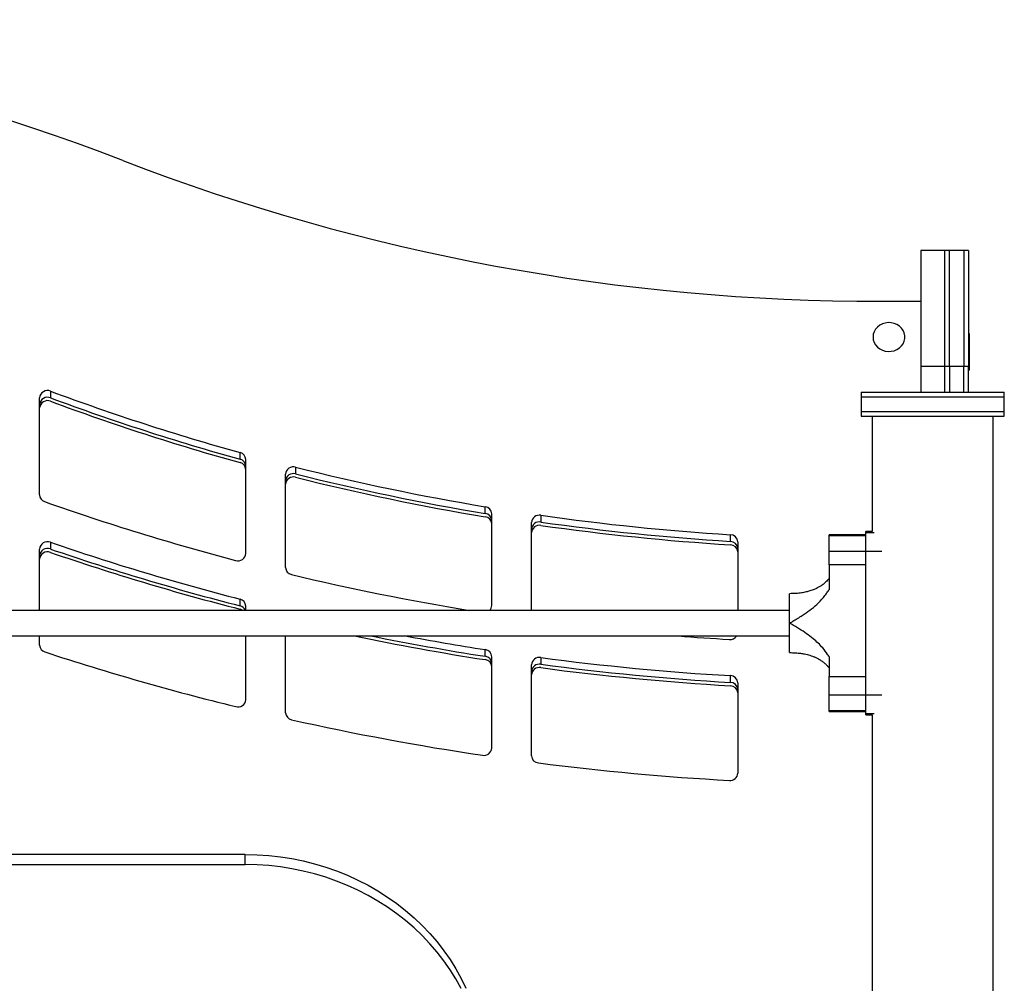
# Model space of a CAD drawing. Units: millimetres. Extents: x 283 to 991, y 264 to 549.
# Drawn here: x 753 to 815, y 454 to 514 of the extents above; entities that cross this region are included whole.
import ezdxf

# ---------------------------------------------------------------- set-up
doc = ezdxf.new("R2010")
doc.units = ezdxf.units.MM

msp = doc.modelspace()

# ---------------------------------------------------------------- linework, layer by layer
at = {"color": 7, "linetype": 'Continuous', "lineweight": 25}
for p, q in [((811.232, 499.989), (809.732, 499.989)), ((809.732, 499.989), (809.732, 492.704)), ((811.532, 499.989), (811.232, 499.989)), ((811.232, 499.989), (811.232, 492.704)), ((812.432, 499.989), (811.532, 499.989)), ((811.532, 492.704), (811.532, 499.989)), ((812.732, 499.989), (812.432, 499.989)), ((812.432, 499.989), (812.432, 492.704)), ((812.732, 499.989), (812.732, 492.704)), ((807.232, 496.805), (809.732, 496.805)), ((806.732, 494.561), (806.732, 494.54)), ((808.732, 494.54), (808.732, 494.561)), ((812.782, 494.79), (812.732, 494.79)), ((812.782, 494.79), (812.782, 492.49)), ((811.232, 492.704), (809.732, 492.704)), ((809.732, 492.704), (809.732, 491.09)), ((811.232, 492.704), (811.232, 491.09)), ((811.532, 492.704), (811.232, 492.704)), ((811.532, 492.704), (811.532, 491.09)), ((812.432, 492.704), (811.532, 492.704)), ((812.732, 492.704), (812.432, 492.704)), ((812.432, 491.09), (812.432, 492.704)), ((812.732, 491.09), (812.732, 492.704)), ((812.732, 492.49), (812.782, 492.49)), ((754.352, 484.644), (754.352, 490.742)), ((755.042, 491.162), (755.042, 490.739)), ((805.982, 491.09), (805.982, 490.79)), ((805.982, 491.09), (813.664, 491.09)), ((805.982, 490.79), (805.982, 489.89)), ((814.982, 490.79), (805.982, 490.79)), ((813.664, 491.09), (814.982, 491.09)), ((814.982, 490.79), (814.982, 491.09)), ((814.982, 489.89), (814.982, 490.79)), ((805.982, 489.89), (805.982, 489.59)), ((805.982, 489.89), (813.664, 489.89)), ((805.982, 489.59), (813.664, 489.59)), ((806.677, 489.59), (806.677, 482.34)), ((813.664, 489.89), (814.982, 489.89)), ((813.664, 489.59), (814.982, 489.59)), ((814.287, 441.09), (814.287, 489.59)), ((814.982, 489.59), (814.982, 489.89)), ((766.958, 486.885), (766.958, 487.308)), ((767.312, 480.964), (767.312, 486.874)), ((770.446, 486.387), (770.446, 485.964)), ((769.812, 480.083), (769.812, 485.95)), ((782.362, 483.481), (782.362, 483.903)), ((782.772, 477.704), (782.772, 483.458)), ((785.85, 483.365), (785.85, 482.942)), ((785.272, 477.39), (785.272, 482.917)), ((797.766, 481.724), (797.766, 482.146)), ((806.282, 482.14), (803.982, 482.14)), ((803.982, 482.093), (803.982, 482.14)), ((803.982, 481.098), (803.982, 482.093)), ((806.677, 482.34), (806.282, 482.34)), ((806.282, 482.292), (806.282, 482.34)), ((806.282, 481.098), (806.282, 482.292)), ((755.029, 481.67), (755.029, 481.248)), ((798.232, 481.694), (798.232, 477.39)), ((754.352, 477.39), (754.352, 481.247)), ((803.982, 480.253), (803.982, 481.098)), ((806.282, 472.083), (806.282, 481.098)), ((803.982, 480.253), (803.982, 478.692)), ((806.282, 480.253), (803.982, 480.253)), ((801.482, 476.615), (801.482, 478.44)), ((766.949, 477.676), (766.949, 478.099)), ((801.482, 477.39), (713.872, 477.39)), ((767.312, 477.39), (767.312, 477.663)), ((801.482, 476.567), (801.482, 476.615)), ((801.482, 474.74), (801.482, 476.567)), ((713.872, 475.79), (801.482, 475.79)), ((754.352, 475.206), (754.352, 475.79)), ((767.312, 471.783), (767.312, 475.79)), ((769.812, 470.962), (769.812, 475.79)), ((782.356, 474.508), (782.356, 474.931)), ((782.772, 468.74), (782.772, 474.484)), ((785.845, 474.429), (785.845, 474.006)), ((803.982, 474.489), (803.982, 473.244)), ((785.272, 468.257), (785.272, 473.98)), ((797.764, 472.869), (797.764, 473.291)), ((798.232, 472.839), (798.232, 467.163)), ((803.982, 473.244), (806.282, 473.244)), ((803.982, 472.083), (803.982, 473.244)), ((803.982, 471.088), (803.982, 472.083)), ((806.282, 470.889), (806.282, 472.083)), ((803.982, 471.04), (803.982, 471.088)), ((803.982, 471.04), (806.282, 471.04)), ((806.282, 470.84), (806.282, 470.889)), ((806.282, 470.84), (806.677, 470.84)), ((806.677, 470.84), (806.677, 441.09)), ((767.282, 462.06), (748.282, 462.06)), ((767.282, 461.426), (767.282, 462.06)), ((748.282, 461.426), (767.282, 461.426))]:
    msp.add_line(p, q, dxfattribs=at)
at = {"color": 8, "linetype": 'Continuous', "lineweight": 25}
for p, q in [((803.982, 482.093), (806.282, 482.093)), ((806.282, 482.292), (806.803, 482.292)), ((806.282, 481.098), (803.982, 481.098)), ((807.277, 481.098), (806.282, 481.098)), ((803.982, 472.083), (806.282, 472.083)), ((806.282, 472.083), (807.277, 472.083)), ((806.282, 471.088), (803.982, 471.088)), ((806.803, 470.889), (806.282, 470.889))]:
    msp.add_line(p, q, dxfattribs=at)
at = {"color": 7, "linetype": 'Continuous', "lineweight": 25, "flags": 128}
for points in [[(806.732, 494.561), (806.75, 494.389), (806.804, 494.224), (806.891, 494.071), (807.008, 493.935), (807.152, 493.822), (807.317, 493.736), (807.496, 493.68), (807.685, 493.655), (807.874, 493.664), (808.059, 493.704), (808.232, 493.776), (808.387, 493.876), (808.518, 494), (808.621, 494.145), (808.692, 494.305), (808.728, 494.474), (808.728, 494.647), (808.692, 494.816), (808.621, 494.976), (808.518, 495.121), (808.387, 495.246), (808.232, 495.346), (808.059, 495.417), (807.874, 495.458), (807.685, 495.466), (807.496, 495.441), (807.317, 495.385), (807.152, 495.299), (807.008, 495.186), (806.891, 495.051), (806.804, 494.897), (806.75, 494.732), (806.732, 494.561)], [(767.282, 462.06), (768.018, 462.044), (768.752, 461.994), (769.483, 461.913), (770.208, 461.799), (770.927, 461.652), (771.636, 461.475), (772.335, 461.265), (773.022, 461.025), (773.695, 460.755), (774.353, 460.455), (774.994, 460.126), (775.616, 459.769), (776.218, 459.385), (776.798, 458.974), (777.355, 458.538), (777.889, 458.078), (778.396, 457.595), (778.877, 457.09), (779.33, 456.564), (779.754, 456.018), (780.148, 455.454), (780.511, 454.874), (780.842, 454.278), (781.14, 453.668)], [(780.842, 453.644), (780.511, 454.24), (780.148, 454.82), (779.754, 455.384), (779.33, 455.93), (778.877, 456.456), (778.396, 456.961), (777.889, 457.444), (777.355, 457.904), (776.798, 458.34), (776.218, 458.751), (775.616, 459.135), (774.994, 459.492), (774.353, 459.821), (773.695, 460.121), (773.022, 460.391), (772.335, 460.631), (771.636, 460.841), (770.927, 461.019), (770.208, 461.165), (769.483, 461.279), (768.752, 461.361), (768.018, 461.41), (767.282, 461.426)]]:
    msp.add_lwpolyline(points, dxfattribs=at)
at = {"color": 7, "linetype": 'Continuous', "lineweight": 25}
for centre, radius, start, end in [((712.065, 382.425), 132.069, 68.91249, 89.99013), ((807.086, 628.801), 131.996, 248.90636, 270.06321), ((754.847, 490.705), 0.496, 66.90202, 175.71398), ((754.847, 490.283), 0.496, 66.90202, 175.71398), ((806.302, 629.318), 147.36, 249.64346, 254.51461), ((806.302, 628.896), 147.36, 249.64346, 254.51461), ((754.847, 490.071), 0.496, 66.90202, 175.71398), ((806.302, 628.684), 147.36, 249.64346, 254.51461), ((766.851, 486.859), 0.461, 1.89768, 76.55776), ((766.851, 486.437), 0.461, 1.89768, 76.55776), ((766.851, 486.225), 0.461, 1.89768, 76.55776), ((770.302, 485.916), 0.491, 73.06023, 176.09325), ((806.958, 631.766), 149.894, 255.90173, 260.55594), ((770.302, 485.494), 0.491, 73.06023, 176.09325), ((770.302, 485.282), 0.491, 73.06023, 176.09325), ((806.958, 631.343), 149.894, 255.90173, 260.55594), ((806.958, 631.132), 149.894, 255.90173, 260.55594), ((754.809, 484.657), 0.457, 181.65244, 252.42826), ((806.375, 630.9), 155.524, 250.58233, 255.20955), ((782.304, 483.439), 0.468, 2.29705, 82.88323), ((782.304, 483.016), 0.468, 2.29705, 82.88323), ((785.757, 482.887), 0.486, 79.06284, 176.48743), ((807.199, 633.274), 151.422, 261.89491, 266.42872), ((782.304, 482.805), 0.468, 2.29705, 82.88323), ((785.757, 482.465), 0.486, 79.06284, 176.48743), ((785.757, 482.253), 0.486, 79.06284, 176.48743), ((807.199, 632.851), 151.422, 261.89491, 266.42872), ((807.199, 632.64), 151.422, 261.89491, 266.42872), ((797.758, 481.672), 0.475, 2.70226, 88.98957), ((754.846, 481.21), 0.495, 68.29632, 175.79698), ((806.421, 631.519), 158.416, 251.07017, 255.57173), ((797.758, 481.249), 0.475, 2.70226, 88.98957), ((797.758, 481.038), 0.475, 2.70226, 88.98957), ((754.846, 480.788), 0.495, 68.29632, 175.79698), ((754.846, 480.576), 0.495, 68.29632, 175.79698), ((806.421, 631.096), 158.416, 251.07017, 255.57173), ((806.421, 630.885), 158.416, 251.07017, 255.57173), ((766.821, 480.998), 0.492, 252.37247, 356.0494), ((770.275, 480.099), 0.464, 182.0284, 258.6741), ((806.972, 633.234), 157.934, 256.5303, 260.66803), ((766.85, 477.647), 0.462, 1.96585, 77.6678), ((766.838, 477.207), 0.483, 22.35371, 76.70097), ((766.821, 476.961), 0.52, 55.61687, 75.73651), ((782.338, 477.708), 0.434, 312.85842, 359.38198), ((807.03, 633.395), 161, 258.21236, 261.18459), ((807.04, 633.667), 161.061, 258.58691, 261.18422), ((807.061, 634.209), 161.183, 259.3742, 261.18363), ((807.22, 634.964), 159.682, 265.42539, 266.58191), ((797.74, 476.076), 0.512, 265.44488, 326.09639), ((754.81, 475.22), 0.458, 181.73205, 253.79468), ((806.481, 633.084), 166.562, 251.88145, 256.17564), ((782.304, 474.465), 0.469, 2.33996, 83.54141), ((782.304, 474.042), 0.469, 2.33996, 83.54141), ((782.304, 473.831), 0.469, 2.33996, 83.54141), ((785.757, 473.951), 0.486, 79.60775, 176.524), ((785.757, 473.528), 0.486, 79.60775, 176.524), ((807.203, 635.23), 162.213, 262.43403, 266.66427), ((807.203, 634.807), 162.213, 262.43403, 266.66427), ((785.757, 473.317), 0.486, 79.60775, 176.524), ((807.203, 634.596), 162.213, 262.43403, 266.66427), ((797.758, 472.817), 0.475, 2.71872, 89.23362), ((797.758, 472.394), 0.475, 2.71872, 89.23362), ((797.758, 472.183), 0.475, 2.71872, 89.23362), ((766.822, 471.817), 0.491, 253.33209, 356.11067), ((770.276, 470.979), 0.465, 182.08601, 259.59119), ((807.01, 635.31), 168.852, 257.40555, 261.54761), ((782.286, 468.77), 0.487, 258.71181, 356.46393), ((785.742, 468.277), 0.471, 182.44671, 265.16518), ((807.205, 636.675), 170.23, 262.74337, 266.79961), ((797.751, 467.189), 0.482, 264.04384, 356.82441)]:
    msp.add_arc(centre, radius, start, end, dxfattribs=at)
for points, knots in [([(803.982, 479.39), (803.98, 479.39), (803.975, 479.39), (803.967, 479.385), (803.929, 479.355), (803.869, 479.28), (803.781, 479.191), (803.703, 479.119), (803.627, 479.054), (803.527, 478.976), (803.39, 478.885), (803.22, 478.79), (803.012, 478.695), (802.775, 478.611), (802.509, 478.541), (802.217, 478.487), (801.869, 478.448), (801.618, 478.443), (801.482, 478.44)], [0, 0, 0, 0, 0.001864, 0.005378, 0.009875, 0.054687, 0.108904, 0.145032, 0.169991, 0.218144, 0.282091, 0.347992, 0.429492, 0.530094, 0.620807, 0.727266, 0.852459, 1, 1, 1, 1]), ([(801.482, 476.615), (801.497, 476.618), (801.569, 476.633), (801.831, 476.806), (802.254, 477.036), (802.763, 477.394), (803.216, 477.766), (803.56, 478.124), (803.767, 478.397), (803.861, 478.535), (803.905, 478.601), (803.932, 478.64), (803.949, 478.664), (803.962, 478.679), (803.971, 478.688), (803.979, 478.691), (803.981, 478.692), (803.982, 478.692)], [0, 0, 0, 0, 0.013686, 0.067234, 0.280509, 0.45588, 0.632396, 0.814558, 0.906921, 0.944284, 0.966177, 0.979391, 0.987523, 0.992609, 0.997722, 0.999237, 1, 1, 1, 1]), ([(803.982, 474.489), (803.981, 474.489), (803.976, 474.49), (803.964, 474.499), (803.928, 474.542), (803.807, 474.731), (803.597, 475.013), (803.289, 475.338), (802.95, 475.639), (802.557, 475.933), (802.099, 476.237), (801.75, 476.432), (801.54, 476.557), (801.496, 476.565), (801.482, 476.567)], [0, 0, 0, 0, 0.001425, 0.003867, 0.013685, 0.052497, 0.207688, 0.333317, 0.459964, 0.619988, 0.780799, 0.959201, 0.987418, 1, 1, 1, 1]), ([(801.482, 474.74), (801.612, 474.738), (801.846, 474.734), (802.159, 474.701), (802.403, 474.661), (802.596, 474.618), (802.764, 474.571), (802.928, 474.516), (803.096, 474.449), (803.273, 474.363), (803.45, 474.259), (803.623, 474.133), (803.775, 473.998), (803.88, 473.885), (803.941, 473.818), (803.965, 473.797), (803.975, 473.791), (803.98, 473.791), (803.982, 473.79)], [0, 0, 0, 0, 0.14142, 0.253371, 0.341374, 0.409607, 0.467993, 0.530818, 0.596875, 0.664474, 0.743743, 0.818935, 0.896927, 0.963771, 0.987008, 0.994833, 0.997716, 1, 1, 1, 1])]:
    msp.add_open_spline(points, degree=3, knots=knots, dxfattribs=at)

doc.saveas('drawing.dxf')
